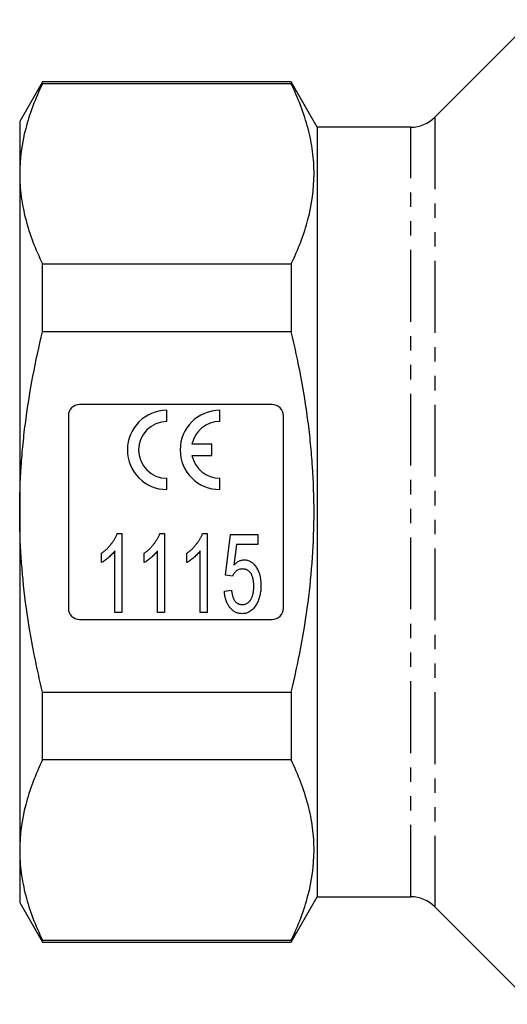
# Model space of a CAD drawing. Extents: x 115 to 290, y 1 to 296.
# Drawn here: x 139 to 182, y 93 to 180 of the extents above; entities that cross this region are included whole.
import ezdxf

# ---------------------------------------------------------------- set-up
doc = ezdxf.new("R2010")
doc.units = 0
doc.linetypes.add('PHANTOM', pattern=[12.7, 6.35, -1.27, 1.27, -1.27, 1.27, -1.27])
doc.layers.get('0').update_dxf_attribs({"linetype": 'CONTINUOUS'})

msp = doc.modelspace()

# ---------------------------------------------------------------- linework, layer by layer
at = {"color": 7, "linetype": 'CONTINUOUS'}
for p, q in [((183.838, 180.063), (175.216, 171.441)), ((140.558, 174.563), (138.538, 171.063)), ((162.528, 174.563), (140.558, 174.563)), ((140.558, 174.405), (140.558, 174.563)), ((162.528, 174.405), (140.558, 174.405)), ((164.838, 170.563), (162.528, 174.563)), ((162.528, 174.563), (162.528, 174.405)), ((138.538, 171.063), (138.538, 166.441)), ((173.095, 170.563), (164.838, 170.563)), ((164.838, 170.563), (164.838, 102.563)), ((138.538, 166.441), (138.538, 136.563)), ((140.558, 152.492), (140.558, 158.476)), ((140.558, 158.476), (162.528, 158.476)), ((162.528, 158.476), (162.528, 152.492)), ((162.528, 152.492), (140.558, 152.492)), ((160.838, 146.063), (143.838, 146.063)), ((151.553, 144.559), (151.553, 145.55)), ((156.22, 144.559), (156.22, 145.55)), ((142.838, 145.063), (142.838, 128.063)), ((161.838, 128.063), (161.838, 145.063)), ((155.527, 142.546), (153.761, 142.546)), ((155.527, 141.554), (155.527, 142.546)), ((153.761, 141.554), (155.527, 141.554)), ((151.553, 138.55), (151.553, 139.542)), ((156.22, 138.55), (156.22, 139.542)), ((138.538, 136.563), (138.538, 106.685)), ((147.158, 134.668), (147.563, 134.668)), ((147.563, 134.668), (147.563, 127.668)), ((150.927, 134.668), (151.332, 134.668)), ((151.332, 134.668), (151.332, 127.668)), ((154.696, 134.668), (155.101, 134.668)), ((155.101, 134.668), (155.101, 127.668)), ((156.717, 130.989), (157.165, 134.578)), ((157.165, 134.578), (159.588, 134.578)), ((159.588, 134.578), (159.588, 133.681)), ((146.935, 127.668), (146.935, 133.123)), ((150.704, 127.668), (150.704, 133.123)), ((154.473, 127.668), (154.473, 133.123)), ((157.691, 133.681), (157.467, 131.868)), ((159.588, 133.681), (157.691, 133.681)), ((145.768, 132.091), (145.768, 132.918)), ((149.537, 132.091), (149.537, 132.918)), ((153.306, 132.091), (153.306, 132.918)), ((157.345, 130.899), (156.717, 130.989)), ((156.627, 129.553), (157.255, 129.642)), ((143.838, 127.063), (160.838, 127.063)), ((147.563, 127.668), (146.935, 127.668)), ((151.332, 127.668), (150.704, 127.668)), ((155.101, 127.668), (154.473, 127.668)), ((140.558, 114.65), (140.558, 120.633)), ((140.558, 120.633), (162.528, 120.633)), ((162.528, 120.633), (162.528, 114.65)), ((162.528, 114.65), (140.558, 114.65)), ((138.538, 106.685), (138.538, 102.063)), ((138.538, 102.063), (140.558, 98.563)), ((162.528, 98.563), (164.838, 102.563)), ((164.838, 102.563), (173.095, 102.563)), ((175.216, 101.684), (183.838, 93.063)), ((140.558, 98.72), (162.528, 98.72)), ((140.558, 98.563), (140.558, 98.72)), ((140.558, 98.563), (162.528, 98.563)), ((162.528, 98.72), (162.528, 98.563))]:
    msp.add_line(p, q, dxfattribs=at)
at = {"color": 8, "linetype": 'PHANTOM'}
for p, q in [((175.216, 171.441), (175.216, 101.684)), ((173.095, 102.563), (173.095, 170.563))]:
    msp.add_line(p, q, dxfattribs=at)
at = {"color": 7, "linetype": 'CONTINUOUS'}
for centre, radius, start, end in [((173.095, 173.563), 3, 270, 315), ((143.838, 145.063), 1, 90, 180), ((151.553, 142.05), 3.5, 90, 270), ((156.22, 142.05), 3.5, 90, 270), ((160.838, 145.063), 1, 0, 90), ((151.553, 142.05), 2.508, 90, 270), ((156.22, 142.05), 2.508, 90, 168.599), ((156.22, 142.05), 2.508, 191.401, 270), ((143.838, 128.063), 1, 180, 270), ((160.838, 128.063), 1, 270, 0), ((173.095, 99.563), 3, 45, 90)]:
    msp.add_arc(centre, radius, start, end, dxfattribs=at)
for points, knots in [([(140.558, 174.405), (139.922, 173.091), (139.414, 171.772), (138.721, 169.118), (138.538, 167.783), (138.538, 166.441)], [0, 0, 0, 0, 0.5, 0.5, 1, 1, 1, 1]), ([(162.528, 158.476), (163.162, 159.785), (163.669, 161.1), (164.362, 163.744), (164.546, 165.073), (164.55, 167.08), (164.507, 167.751), (164.329, 169.096), (164.196, 169.769), (163.674, 171.771), (163.163, 173.093), (162.528, 174.405)], [0, 0, 0, 0, 0.25, 0.25, 0.5, 0.5, 0.625, 0.625, 0.75, 0.75, 1, 1, 1, 1]), ([(138.538, 166.441), (138.538, 165.774), (138.582, 165.106), (138.761, 163.765), (138.895, 163.095), (139.417, 161.1), (139.926, 159.783), (140.558, 158.476)], [0, 0, 0, 0, 0.25, 0.25, 0.5, 0.5, 1, 1, 1, 1]), ([(138.538, 136.563), (138.538, 137.898), (138.583, 139.236), (138.717, 141.245), (138.772, 141.915), (138.906, 143.257), (138.983, 143.929), (139.421, 147.272), (139.931, 149.9), (140.558, 152.492)], [0, 0, 0, 0, 0.25, 0.25, 0.375, 0.375, 0.5, 0.5, 1, 1, 1, 1]), ([(162.528, 120.633), (162.845, 121.943), (163.133, 123.264), (163.633, 125.906), (163.847, 127.229), (164.366, 131.208), (164.549, 133.873), (164.549, 137.89), (164.504, 139.232), (164.37, 141.251), (164.313, 141.926), (164.18, 143.271), (164.102, 143.941), (163.665, 147.276), (163.156, 149.9), (162.528, 152.492)], [0, 0, 0, 0, 0.125, 0.125, 0.25, 0.25, 0.5, 0.5, 0.625, 0.625, 0.6875, 0.6875, 0.75, 0.75, 1, 1, 1, 1]), ([(140.558, 120.633), (140.4, 121.286), (140.25, 121.942), (139.964, 123.259), (139.83, 123.922), (139.453, 125.91), (139.239, 127.237), (138.719, 131.224), (138.538, 133.889), (138.538, 136.563)], [0, 0, 0, 0, 0.125, 0.125, 0.25, 0.25, 0.5, 0.5, 1, 1, 1, 1]), ([(145.768, 132.918), (145.849, 132.976), (146.01, 133.092), (146.235, 133.288), (146.443, 133.503), (146.634, 133.731), (146.804, 133.968), (146.951, 134.202), (147.069, 134.435), (147.128, 134.592), (147.158, 134.668)], [0, 0, 0, 0, 0.131622, 0.262591, 0.393687, 0.526607, 0.655908, 0.778004, 0.892137, 1, 1, 1, 1]), ([(149.537, 132.918), (149.618, 132.976), (149.779, 133.092), (150.004, 133.288), (150.212, 133.503), (150.404, 133.731), (150.573, 133.968), (150.72, 134.202), (150.838, 134.435), (150.898, 134.592), (150.927, 134.668)], [0, 0, 0, 0, 0.131622, 0.262591, 0.393687, 0.526607, 0.655908, 0.778004, 0.892137, 1, 1, 1, 1]), ([(153.306, 132.918), (153.387, 132.976), (153.549, 133.092), (153.774, 133.288), (153.982, 133.503), (154.173, 133.731), (154.342, 133.968), (154.489, 134.202), (154.607, 134.435), (154.667, 134.592), (154.696, 134.668)], [0, 0, 0, 0, 0.131622, 0.262591, 0.393687, 0.526607, 0.655908, 0.778004, 0.892137, 1, 1, 1, 1]), ([(146.935, 133.123), (146.897, 133.073), (146.821, 132.971), (146.69, 132.824), (146.544, 132.676), (146.384, 132.532), (146.22, 132.398), (146.064, 132.276), (145.914, 132.175), (145.815, 132.118), (145.768, 132.091)], [0, 0, 0, 0, 0.1185811, 0.2434133, 0.3768281, 0.5167374, 0.6545855, 0.7808538, 0.8961772, 1, 1, 1, 1]), ([(150.704, 133.123), (150.667, 133.073), (150.59, 132.971), (150.46, 132.824), (150.313, 132.676), (150.153, 132.532), (149.99, 132.398), (149.833, 132.276), (149.684, 132.175), (149.584, 132.118), (149.537, 132.091)], [0, 0, 0, 0, 0.118581, 0.243413, 0.376828, 0.516737, 0.654585, 0.780854, 0.896177, 1, 1, 1, 1]), ([(154.473, 133.123), (154.436, 133.073), (154.359, 132.971), (154.229, 132.824), (154.082, 132.676), (153.923, 132.532), (153.759, 132.398), (153.603, 132.276), (153.453, 132.175), (153.353, 132.118), (153.306, 132.091)], [0, 0, 0, 0, 0.118581, 0.243413, 0.376828, 0.516737, 0.654585, 0.780854, 0.896177, 1, 1, 1, 1]), ([(157.467, 131.868), (157.502, 131.905), (157.571, 131.977), (157.681, 132.072), (157.792, 132.153), (157.905, 132.219), (158.019, 132.271), (158.135, 132.307), (158.252, 132.331), (158.331, 132.334), (158.37, 132.335)], [0, 0, 0, 0, 0.146809, 0.285414, 0.415899, 0.541336, 0.658842, 0.774066, 0.887287, 1, 1, 1, 1]), ([(158.37, 132.335), (158.421, 132.333), (158.523, 132.329), (158.673, 132.299), (158.814, 132.248), (158.951, 132.179), (159.081, 132.087), (159.204, 131.977), (159.321, 131.847), (159.431, 131.699), (159.531, 131.536), (159.618, 131.36), (159.693, 131.172), (159.752, 130.973), (159.801, 130.763), (159.834, 130.542), (159.854, 130.309), (159.856, 130.15), (159.858, 130.069)], [0, 0, 0, 0, 0.051534, 0.101598, 0.15173, 0.202123, 0.254521, 0.309501, 0.367433, 0.429243, 0.493473, 0.55871, 0.625649, 0.695018, 0.766473, 0.841192, 0.918614, 1, 1, 1, 1]), ([(158.213, 131.527), (158.161, 131.525), (158.06, 131.521), (157.917, 131.489), (157.789, 131.433), (157.677, 131.354), (157.579, 131.259), (157.491, 131.152), (157.411, 131.031), (157.367, 130.944), (157.345, 130.899)], [0, 0, 0, 0, 0.136875, 0.264277, 0.383789, 0.502181, 0.621356, 0.74277, 0.867962, 1, 1, 1, 1]), ([(159.229, 130.015), (159.229, 130.072), (159.227, 130.183), (159.216, 130.345), (159.196, 130.497), (159.17, 130.641), (159.135, 130.775), (159.091, 130.899), (159.041, 131.015), (158.984, 131.121), (158.919, 131.217), (158.843, 131.3), (158.759, 131.37), (158.667, 131.429), (158.564, 131.471), (158.455, 131.505), (158.337, 131.522), (158.255, 131.526), (158.213, 131.527)], [0, 0, 0, 0, 0.083105, 0.161608, 0.23577, 0.306426, 0.373981, 0.437517, 0.498502, 0.557308, 0.6136, 0.667104, 0.720291, 0.772625, 0.826008, 0.880733, 0.938617, 1, 1, 1, 1]), ([(157.255, 129.642), (157.261, 129.592), (157.273, 129.494), (157.298, 129.352), (157.33, 129.22), (157.363, 129.096), (157.405, 128.984), (157.449, 128.88), (157.5, 128.786), (157.556, 128.702), (157.616, 128.626), (157.684, 128.564), (157.756, 128.508), (157.833, 128.462), (157.917, 128.43), (158.005, 128.403), (158.099, 128.39), (158.163, 128.387), (158.196, 128.386)], [0, 0, 0, 0, 0.087789, 0.17049, 0.248312, 0.322058, 0.390653, 0.455645, 0.516248, 0.574378, 0.629395, 0.682434, 0.734189, 0.785483, 0.836829, 0.888872, 0.94348, 1, 1, 1, 1]), ([(158.196, 128.386), (158.237, 128.387), (158.316, 128.39), (158.431, 128.411), (158.539, 128.446), (158.639, 128.496), (158.733, 128.558), (158.818, 128.636), (158.897, 128.727), (158.966, 128.833), (159.029, 128.948), (159.082, 129.075), (159.128, 129.209), (159.166, 129.353), (159.193, 129.506), (159.215, 129.668), (159.227, 129.839), (159.229, 129.956), (159.229, 130.015)], [0, 0, 0, 0, 0.056585, 0.110076, 0.162026, 0.213426, 0.264933, 0.318265, 0.37306, 0.43159, 0.492896, 0.555734, 0.62165, 0.690164, 0.762123, 0.837428, 0.916862, 1, 1, 1, 1]), ([(159.858, 130.069), (159.857, 129.991), (159.855, 129.838), (159.836, 129.612), (159.805, 129.395), (159.763, 129.185), (159.711, 128.983), (159.643, 128.79), (159.565, 128.604), (159.503, 128.487), (159.472, 128.428)], [0, 0, 0, 0, 0.136677, 0.269629, 0.398491, 0.523596, 0.645386, 0.765651, 0.883676, 1, 1, 1, 1]), ([(158.192, 127.578), (158.137, 127.58), (158.031, 127.583), (157.875, 127.609), (157.727, 127.651), (157.587, 127.711), (157.453, 127.786), (157.329, 127.882), (157.212, 127.992), (157.103, 128.118), (157.003, 128.258), (156.918, 128.412), (156.84, 128.575), (156.774, 128.749), (156.719, 128.934), (156.678, 129.131), (156.645, 129.338), (156.633, 129.48), (156.627, 129.553)], [0, 0, 0, 0, 0.058322, 0.114289, 0.16912, 0.223117, 0.277985, 0.333519, 0.390709, 0.450508, 0.512088, 0.575052, 0.639511, 0.706095, 0.775206, 0.846606, 0.92181, 1, 1, 1, 1]), ([(159.472, 128.428), (159.433, 128.361), (159.357, 128.231), (159.223, 128.057), (159.078, 127.91), (158.922, 127.789), (158.756, 127.693), (158.576, 127.628), (158.388, 127.584), (158.258, 127.58), (158.192, 127.578)], [0, 0, 0, 0, 0.1441935, 0.2787616, 0.4054998, 0.5258668, 0.6433591, 0.7598003, 0.8776654, 1, 1, 1, 1]), ([(140.558, 114.65), (139.922, 113.336), (139.414, 112.016), (138.721, 109.362), (138.538, 108.027), (138.538, 106.685)], [0, 0, 0, 0, 0.5, 0.5, 1, 1, 1, 1]), ([(162.528, 98.72), (163.162, 100.029), (163.669, 101.344), (164.362, 103.988), (164.546, 105.318), (164.55, 107.324), (164.507, 107.995), (164.329, 109.341), (164.196, 110.013), (163.674, 112.016), (163.163, 113.338), (162.528, 114.65)], [0, 0, 0, 0, 0.25, 0.25, 0.5, 0.5, 0.625, 0.625, 0.75, 0.75, 1, 1, 1, 1]), ([(138.538, 106.685), (138.538, 106.018), (138.582, 105.35), (138.761, 104.009), (138.895, 103.34), (139.417, 101.344), (139.926, 100.027), (140.558, 98.72)], [0, 0, 0, 0, 0.25, 0.25, 0.5, 0.5, 1, 1, 1, 1])]:
    msp.add_open_spline(points, degree=3, knots=knots, dxfattribs=at)

doc.saveas('drawing.dxf')
